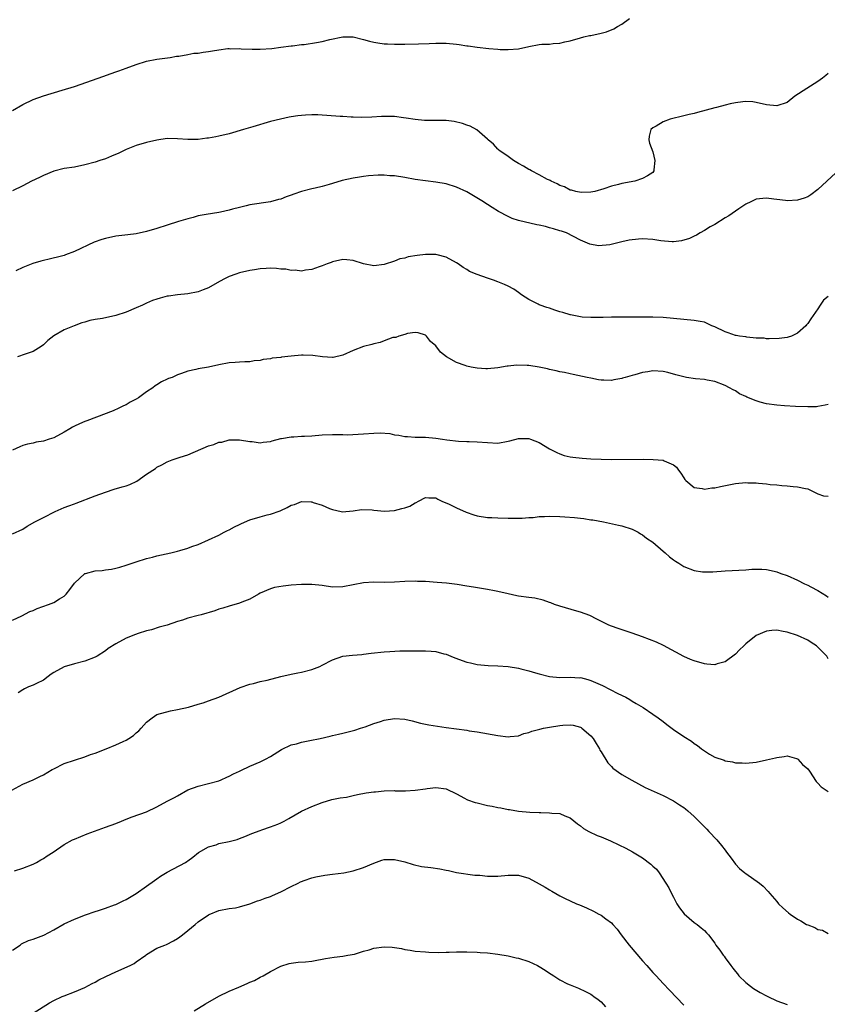
# Model space of a CAD drawing. Units: inches. Extents: x 2565000 to 2568000, y 1518000 to 1521000.
# Drawn here: x 2566934 to 2567091, y 1519998 to 1520188 of the extents above; entities that cross this region are included whole.
import ezdxf

# ---------------------------------------------------------------- set-up
doc = ezdxf.new("R2010")
doc.units = ezdxf.units.IN
doc.header["$MEASUREMENT"] = 0
doc.layers.add('LD25651518_10ft', color=133, linetype='Continuous')

msp = doc.modelspace()

# ---------------------------------------------------------------- linework, layer by layer
at = {"layer": 'LD25651518_10ft'}
for points, elevation in [([(2566933, 1520170.74), (2566935, 1520171.87), (2566937, 1520172.85), (2566939, 1520173.57), (2566942.64, 1520174.64), (2566945, 1520175.38), (2566949.6, 1520177), (2566953, 1520178.22), (2566953.58, 1520178.42), (2566955, 1520178.93), (2566957, 1520179.63), (2566959, 1520180.24), (2566961, 1520180.66), (2566963.52, 1520181), (2566964.79, 1520181.21), (2566965, 1520181.24), (2566965.24, 1520181.24), (2566967, 1520181.58), (2566968.15, 1520181.85), (2566969, 1520181.85), (2566969.96, 1520182.04), (2566971, 1520182.15), (2566971.74, 1520182.26), (2566973, 1520182.48), (2566974.71, 1520182.71), (2566975, 1520182.72), (2566975.31, 1520182.69), (2566977, 1520182.72), (2566977.31, 1520182.69), (2566979.4, 1520182.6), (2566981, 1520182.6), (2566983.25, 1520182.75), (2566985, 1520182.95), (2566987, 1520183.24), (2566987.25, 1520183.25), (2566989, 1520183.5), (2566989.53, 1520183.53), (2566991.89, 1520183.89), (2566993, 1520184.09), (2566994.45, 1520184.45), (2566997, 1520184.99), (2566999, 1520184.98), (2567001, 1520184.48), (2567002.14, 1520184.14), (2567003, 1520183.93), (2567003.79, 1520183.79), (2567005, 1520183.65), (2567005.61, 1520183.61), (2567007, 1520183.57), (2567009, 1520183.57), (2567011.63, 1520183.63), (2567013.71, 1520183.71), (2567015, 1520183.78), (2567015.77, 1520183.77), (2567017, 1520183.78), (2567019, 1520183.58), (2567019.52, 1520183.52), (2567021, 1520183.27), (2567021.25, 1520183.25), (2567023.02, 1520182.98), (2567025.26, 1520182.74), (2567027, 1520182.59), (2567027.44, 1520182.56), (2567029, 1520182.5), (2567031, 1520182.67), (2567033, 1520183.12), (2567035, 1520183.49), (2567035.54, 1520183.54), (2567037, 1520183.59), (2567037.7, 1520183.7), (2567039, 1520183.73), (2567040, 1520184), (2567041, 1520184.21), (2567043, 1520184.82), (2567043.66, 1520185), (2567044.76, 1520185.24), (2567045, 1520185.27), (2567047, 1520185.68), (2567048.02, 1520185.98), (2567049.46, 1520186.54), (2567050.15, 1520187), (2567051, 1520187.46), (2567052.53, 1520188.53)], 8430), ([(2567091, 1520177.86), (2567090.49, 1520177.51), (2567089.89, 1520177), (2567089, 1520176.31), (2567086.84, 1520175), (2567084.53, 1520173.47), (2567083, 1520172.28), (2567081, 1520171.59), (2567079, 1520171.81), (2567077, 1520172.28), (2567076.36, 1520172.36), (2567075, 1520172.46), (2567074.42, 1520172.42), (2567073, 1520172.21), (2567072.02, 1520172.02), (2567071, 1520171.74), (2567069.32, 1520171.32), (2567069, 1520171.22), (2567065.68, 1520170.32), (2567065, 1520170.16), (2567064.08, 1520169.92), (2567063, 1520169.66), (2567060.36, 1520169), (2567059, 1520168.5), (2567057.68, 1520167.68), (2567057, 1520167.32), (2567056.6, 1520167), (2567056.29, 1520165.71), (2567056.21, 1520165), (2567056.36, 1520164.36), (2567057, 1520162.69), (2567057.4, 1520161), (2567057.23, 1520159.23), (2567057.22, 1520159), (2567057, 1520158.7), (2567055.97, 1520158.03), (2567055, 1520157.51), (2567053.51, 1520157), (2567051, 1520156.58), (2567050.4, 1520156.4), (2567049, 1520156.07), (2567047.52, 1520155.52), (2567045.79, 1520155), (2567045, 1520154.88), (2567043.15, 1520154.85), (2567042.11, 1520155), (2567041.27, 1520155.27), (2567041, 1520155.3), (2567039.9, 1520155.9), (2567039, 1520156.19), (2567038.5, 1520156.5), (2567037.35, 1520157), (2567037.16, 1520157.16), (2567037, 1520157.2), (2567036.64, 1520157.36), (2567035, 1520158.27), (2567033.52, 1520159), (2567033.2, 1520159.2), (2567033, 1520159.28), (2567031.95, 1520159.95), (2567031, 1520160.44), (2567030.66, 1520160.66), (2567030.04, 1520161), (2567029, 1520161.77), (2567027.22, 1520163), (2567027.12, 1520163.12), (2567027, 1520163.24), (2567026.17, 1520164.17), (2567025.14, 1520165), (2567025, 1520165.17), (2567022.96, 1520166.96), (2567021.66, 1520167.66), (2567021, 1520167.87), (2567020.19, 1520168.19), (2567018.56, 1520168.56), (2567017, 1520168.74), (2567016.76, 1520168.76), (2567014.78, 1520168.78), (2567013, 1520168.77), (2567012.8, 1520168.8), (2567011, 1520168.94), (2567009.24, 1520169.24), (2567008.71, 1520169.29), (2567007, 1520169.52), (2567005, 1520169.55), (2567004.47, 1520169.53), (2567002.6, 1520169.4), (2567000.66, 1520169.34), (2566999, 1520169.44), (2566998.57, 1520169.43), (2566997, 1520169.56), (2566996.44, 1520169.56), (2566992.16, 1520169.84), (2566991, 1520169.88), (2566989.78, 1520169.78), (2566989, 1520169.77), (2566988.3, 1520169.7), (2566987, 1520169.47), (2566986.58, 1520169.42), (2566984.94, 1520169.06), (2566983, 1520168.58), (2566979.57, 1520167.57), (2566977.75, 1520167), (2566975, 1520166.2), (2566973, 1520165.71), (2566972.37, 1520165.63), (2566971, 1520165.34), (2566970.67, 1520165.33), (2566969, 1520165.12), (2566967, 1520165.11), (2566965, 1520165.24), (2566963, 1520165.29), (2566960.99, 1520164.99), (2566959, 1520164.5), (2566957, 1520163.93), (2566955, 1520163.13), (2566953.58, 1520162.42), (2566952.16, 1520161.84), (2566951, 1520161.37), (2566949.95, 1520161), (2566949, 1520160.7), (2566947, 1520160.17), (2566945, 1520159.76), (2566943, 1520159.44), (2566941, 1520158.94), (2566939, 1520158.09), (2566938.26, 1520157.74), (2566936.69, 1520157), (2566935, 1520156.1), (2566933, 1520155.15)], 8440), ([(2567095.01, 1520161), (2567089, 1520155.39), (2567087.64, 1520154.36), (2567087, 1520153.98), (2567086.29, 1520153.71), (2567085, 1520153.33), (2567083, 1520153.22), (2567082.73, 1520153.27), (2567081, 1520153.44), (2567080.45, 1520153.55), (2567079, 1520153.69), (2567078.32, 1520153.68), (2567077, 1520153.5), (2567076.64, 1520153.36), (2567075.98, 1520153), (2567075, 1520152.54), (2567073.66, 1520151.66), (2567073, 1520151.21), (2567071.72, 1520150.28), (2567071, 1520149.91), (2567069, 1520148.63), (2567068.14, 1520148.14), (2567067, 1520147.44), (2567066.18, 1520147), (2567065.48, 1520146.52), (2567065, 1520146.34), (2567064.12, 1520145.88), (2567062.57, 1520145.43), (2567061, 1520145.26), (2567060.76, 1520145.24), (2567058.56, 1520145.44), (2567057, 1520145.71), (2567055, 1520145.84), (2567054.21, 1520145.79), (2567052.42, 1520145.58), (2567051, 1520145.24), (2567050.78, 1520145.22), (2567048.71, 1520144.71), (2567046.49, 1520144.49), (2567044.8, 1520144.8), (2567043, 1520145.57), (2567040.33, 1520147), (2567039.34, 1520147.34), (2567039, 1520147.39), (2567037.81, 1520147.81), (2567037, 1520147.96), (2567036.21, 1520148.21), (2567035, 1520148.5), (2567034.58, 1520148.58), (2567031, 1520149.42), (2567029.79, 1520149.79), (2567029, 1520150.15), (2567027.16, 1520151.16), (2567025.9, 1520151.9), (2567025, 1520152.51), (2567024.69, 1520152.69), (2567024.22, 1520153), (2567021, 1520154.92), (2567019, 1520155.85), (2567017, 1520156.49), (2567015, 1520156.85), (2567013, 1520157.08), (2567011, 1520157.34), (2567009, 1520157.7), (2567007, 1520158.03), (2567006.06, 1520158.06), (2567005, 1520158.16), (2567003.83, 1520158.17), (2567001.96, 1520158.04), (2567001, 1520157.94), (2567000.21, 1520157.79), (2566999, 1520157.6), (2566996.88, 1520157.12), (2566995, 1520156.59), (2566994.37, 1520156.37), (2566993, 1520156.01), (2566991.63, 1520155.63), (2566991, 1520155.51), (2566989.01, 1520154.99), (2566987.48, 1520154.52), (2566987, 1520154.29), (2566986.01, 1520153.99), (2566985, 1520153.55), (2566984.55, 1520153.45), (2566983, 1520153.01), (2566979, 1520152.4), (2566978.25, 1520152.25), (2566977, 1520151.94), (2566975.59, 1520151.59), (2566975, 1520151.39), (2566973.28, 1520151), (2566973, 1520150.94), (2566970.54, 1520150.54), (2566969, 1520150.27), (2566968.02, 1520149.98), (2566967, 1520149.74), (2566965.19, 1520149.19), (2566963, 1520148.48), (2566961, 1520147.85), (2566959, 1520147.27), (2566957, 1520146.84), (2566955.38, 1520146.62), (2566953, 1520146.36), (2566951, 1520145.93), (2566950.3, 1520145.7), (2566948.83, 1520145.17), (2566945, 1520143.4), (2566943.29, 1520142.71), (2566943, 1520142.6), (2566942.5, 1520142.5), (2566940.13, 1520141.87), (2566939, 1520141.65), (2566938.5, 1520141.5), (2566936.96, 1520141.04), (2566935, 1520140.26), (2566933.66, 1520139.66)], 8450), ([(2567091, 1520134.68), (2567090.06, 1520133.94), (2567089.44, 1520133), (2567089, 1520132.3), (2567087.63, 1520130.37), (2567087, 1520129.43), (2567086.8, 1520129.2), (2567086.63, 1520129), (2567085, 1520127.55), (2567083.87, 1520127), (2567083.22, 1520126.78), (2567083, 1520126.73), (2567081.48, 1520126.52), (2567079.56, 1520126.44), (2567079, 1520126.48), (2567078.57, 1520126.57), (2567077, 1520126.61), (2567075.23, 1520126.77), (2567075, 1520126.83), (2567073.83, 1520127), (2567073.13, 1520127.13), (2567073, 1520127.14), (2567071.62, 1520127.62), (2567071, 1520127.81), (2567069, 1520128.78), (2567068.45, 1520129), (2567067, 1520129.69), (2567066.2, 1520129.8), (2567065, 1520130.03), (2567063, 1520130.2), (2567061, 1520130.43), (2567059, 1520130.62), (2567057, 1520130.67), (2567050.66, 1520130.66), (2567049, 1520130.65), (2567047.39, 1520130.61), (2567047, 1520130.62), (2567045.43, 1520130.57), (2567045, 1520130.6), (2567043.33, 1520130.67), (2567043, 1520130.72), (2567041.1, 1520131.1), (2567041, 1520131.1), (2567039.57, 1520131.57), (2567039, 1520131.72), (2567038.03, 1520132.03), (2567037, 1520132.4), (2567036.52, 1520132.52), (2567035.19, 1520133), (2567035, 1520133.08), (2567034.81, 1520133.19), (2567033, 1520134.09), (2567031.57, 1520135), (2567031, 1520135.46), (2567030.08, 1520136.08), (2567029, 1520136.7), (2567028.32, 1520137), (2567027, 1520137.53), (2567026.18, 1520137.82), (2567025, 1520138.21), (2567023, 1520138.95), (2567021.54, 1520139.54), (2567021, 1520139.88), (2567020.26, 1520140.26), (2567019.33, 1520141), (2567019, 1520141.19), (2567017, 1520142.26), (2567015.28, 1520142.72), (2567015, 1520142.81), (2567014.82, 1520142.82), (2567013, 1520142.82), (2567011.39, 1520142.61), (2567009.67, 1520142.33), (2567009, 1520142.12), (2567008.04, 1520141.96), (2567007, 1520141.53), (2567005, 1520140.88), (2567003, 1520140.64), (2567000.98, 1520140.98), (2566999, 1520141.62), (2566997.75, 1520141.75), (2566997, 1520141.85), (2566995, 1520141.37), (2566994.75, 1520141.25), (2566993.94, 1520141), (2566993, 1520140.58), (2566992.41, 1520140.41), (2566991, 1520139.91), (2566989.76, 1520139.76), (2566989, 1520139.58), (2566987.75, 1520139.75), (2566987, 1520139.69), (2566985.96, 1520139.96), (2566985, 1520139.99), (2566984.12, 1520140.12), (2566983, 1520140.16), (2566982.12, 1520140.12), (2566981, 1520140.05), (2566979.86, 1520139.86), (2566979, 1520139.7), (2566977, 1520139.23), (2566976.25, 1520139), (2566975, 1520138.55), (2566973.96, 1520138.04), (2566972.68, 1520137.32), (2566971, 1520136.33), (2566969.95, 1520135.95), (2566969, 1520135.56), (2566967, 1520135.21), (2566965, 1520135), (2566963.26, 1520134.74), (2566963, 1520134.7), (2566961.64, 1520134.36), (2566961, 1520134.18), (2566960.13, 1520133.87), (2566959, 1520133.39), (2566958.2, 1520133), (2566957, 1520132.46), (2566955, 1520131.6), (2566953.04, 1520130.96), (2566950.43, 1520130.43), (2566949, 1520130.18), (2566948.01, 1520129.99), (2566947, 1520129.68), (2566946.45, 1520129.55), (2566944.96, 1520129), (2566943, 1520128.21), (2566941, 1520127.06), (2566939.87, 1520126.13), (2566939, 1520125.32), (2566938.56, 1520125), (2566937, 1520124.02), (2566935.46, 1520123.46), (2566933.98, 1520123)], 8460), ([(2567091, 1520113.75), (2567090.4, 1520113.6), (2567089, 1520113.33), (2567088.69, 1520113.31), (2567087, 1520113.27), (2567084.64, 1520113.36), (2567082.53, 1520113.47), (2567081, 1520113.58), (2567079, 1520113.87), (2567077.77, 1520114.22), (2567077, 1520114.43), (2567075.19, 1520115.19), (2567075, 1520115.29), (2567073.82, 1520115.82), (2567073, 1520116.37), (2567072.57, 1520116.57), (2567071.85, 1520117), (2567071, 1520117.44), (2567069, 1520118.18), (2567067.57, 1520118.43), (2567067, 1520118.57), (2567065.3, 1520118.7), (2567063.54, 1520119), (2567063, 1520119.08), (2567061.5, 1520119.5), (2567059.91, 1520119.91), (2567059, 1520120.12), (2567057, 1520120.24), (2567056.08, 1520120.08), (2567055, 1520119.94), (2567053.51, 1520119.51), (2567053, 1520119.39), (2567051.63, 1520119), (2567051.16, 1520118.84), (2567051, 1520118.78), (2567049.49, 1520118.51), (2567049, 1520118.39), (2567047.56, 1520118.44), (2567047, 1520118.43), (2567046.51, 1520118.51), (2567045, 1520118.82), (2567044.3, 1520119), (2567041.58, 1520119.58), (2567041, 1520119.68), (2567039.93, 1520119.93), (2567039, 1520120.09), (2567038.28, 1520120.28), (2567037, 1520120.52), (2567036.62, 1520120.62), (2567035, 1520120.97), (2567033, 1520121.28), (2567032.69, 1520121.31), (2567030.62, 1520121.38), (2567029, 1520121.18), (2567028.82, 1520121.18), (2567027, 1520120.82), (2567025, 1520120.64), (2567024.68, 1520120.68), (2567023, 1520120.8), (2567021.83, 1520121), (2567021, 1520121.18), (2567020.7, 1520121.3), (2567019, 1520121.86), (2567017.06, 1520123), (2567015.91, 1520123.91), (2567015, 1520125.11), (2567013.94, 1520125.94), (2567013.17, 1520127), (2567013, 1520127.16), (2567011.6, 1520127.6), (2567011, 1520127.68), (2567009.5, 1520127.5), (2567009, 1520127.33), (2567007.83, 1520127), (2567007.26, 1520126.74), (2567007, 1520126.75), (2567006.7, 1520126.7), (2567005, 1520126.08), (2567004.24, 1520125.76), (2567003, 1520125.49), (2567002.62, 1520125.38), (2567001, 1520124.95), (2566999, 1520124.18), (2566997, 1520123.32), (2566995.13, 1520122.87), (2566995, 1520122.86), (2566993.05, 1520122.95), (2566991.21, 1520123.21), (2566989.29, 1520123.29), (2566989, 1520123.29), (2566987, 1520123.12), (2566985.11, 1520122.89), (2566985, 1520122.86), (2566983.29, 1520122.71), (2566983, 1520122.6), (2566981.54, 1520122.46), (2566981, 1520122.29), (2566979.83, 1520122.17), (2566979, 1520122.01), (2566978.01, 1520121.99), (2566977, 1520121.93), (2566976.11, 1520121.9), (2566975, 1520121.82), (2566973, 1520121.44), (2566970.97, 1520120.97), (2566969, 1520120.63), (2566968.51, 1520120.51), (2566967, 1520120.21), (2566965.75, 1520119.75), (2566965, 1520119.5), (2566963.91, 1520119), (2566963.24, 1520118.76), (2566963, 1520118.64), (2566961.85, 1520118.15), (2566961, 1520117.57), (2566960.62, 1520117.38), (2566960.2, 1520117), (2566959, 1520116.19), (2566957.39, 1520115), (2566957, 1520114.78), (2566955.81, 1520114.19), (2566955, 1520113.69), (2566954.52, 1520113.48), (2566953.63, 1520113), (2566952.53, 1520112.53), (2566949.29, 1520111.29), (2566947.4, 1520110.6), (2566947, 1520110.43), (2566945.98, 1520110.02), (2566945, 1520109.51), (2566944.66, 1520109.34), (2566944.11, 1520109), (2566943, 1520108.38), (2566941, 1520107.31), (2566940.13, 1520107), (2566939, 1520106.65), (2566937.59, 1520106.41), (2566937, 1520106.27), (2566935.94, 1520106.06), (2566935, 1520105.78), (2566934.44, 1520105.56), (2566933, 1520104.89)], 8470), ([(2566933, 1520088.66), (2566935, 1520089.56), (2566935.87, 1520090.13), (2566937.33, 1520091), (2566939, 1520091.86), (2566941.31, 1520093), (2566943, 1520093.76), (2566943.91, 1520094.09), (2566945, 1520094.51), (2566945.38, 1520094.62), (2566949, 1520096.02), (2566951, 1520096.76), (2566952.7, 1520097.3), (2566954.24, 1520097.76), (2566955, 1520098), (2566955.74, 1520098.26), (2566957.09, 1520098.91), (2566959, 1520100.21), (2566960.68, 1520101.32), (2566961, 1520101.57), (2566961.97, 1520102.03), (2566963, 1520102.65), (2566963.93, 1520103), (2566965.51, 1520103.51), (2566967, 1520104.01), (2566971, 1520105.71), (2566972, 1520106), (2566973, 1520106.41), (2566973.53, 1520106.47), (2566975, 1520106.87), (2566977, 1520106.92), (2566979, 1520106.59), (2566979.44, 1520106.56), (2566981, 1520106.32), (2566981.53, 1520106.47), (2566983, 1520106.58), (2566983.28, 1520106.72), (2566985, 1520107.13), (2566985.14, 1520107.14), (2566987, 1520107.49), (2566987.47, 1520107.47), (2566989, 1520107.58), (2566989.59, 1520107.59), (2566991, 1520107.68), (2566993, 1520107.84), (2566995, 1520107.92), (2566995.9, 1520107.9), (2566997, 1520107.91), (2566997.89, 1520107.89), (2566999.98, 1520107.98), (2567001, 1520108.07), (2567003, 1520108.21), (2567004.24, 1520108.24), (2567006.11, 1520108.11), (2567007, 1520107.88), (2567007.82, 1520107.82), (2567009, 1520107.51), (2567009.51, 1520107.51), (2567011, 1520107.4), (2567013, 1520107.43), (2567015, 1520107.24), (2567016.27, 1520107), (2567017.13, 1520106.87), (2567019.36, 1520106.64), (2567021, 1520106.59), (2567021.44, 1520106.56), (2567023, 1520106.53), (2567025, 1520106.35), (2567027, 1520106.27), (2567029, 1520106.63), (2567029.31, 1520106.69), (2567031, 1520107.15), (2567033, 1520107.12), (2567033.36, 1520107), (2567035, 1520106.35), (2567037, 1520105.18), (2567038.41, 1520104.41), (2567039, 1520104.17), (2567039.87, 1520103.87), (2567041, 1520103.62), (2567041.53, 1520103.53), (2567043.34, 1520103.34), (2567045, 1520103.23), (2567047, 1520103.14), (2567049, 1520103.11), (2567055.13, 1520103.13), (2567057.11, 1520103.11), (2567059, 1520102.92), (2567059.19, 1520102.81), (2567061, 1520102.02), (2567061.58, 1520101.58), (2567061.99, 1520101), (2567062.44, 1520100.44), (2567063, 1520099.53), (2567063.23, 1520099.23), (2567063.43, 1520099), (2567065, 1520097.66), (2567066.56, 1520097.44), (2567067, 1520097.32), (2567068.42, 1520097.58), (2567069, 1520097.62), (2567070.12, 1520097.88), (2567073, 1520098.4), (2567075, 1520098.6), (2567075.42, 1520098.58), (2567077, 1520098.57), (2567077.51, 1520098.49), (2567079, 1520098.39), (2567079.74, 1520098.26), (2567081, 1520098.15), (2567081.98, 1520098.02), (2567083, 1520097.95), (2567084.18, 1520097.82), (2567085, 1520097.79), (2567086.57, 1520097.43), (2567087, 1520097.38), (2567087.81, 1520097), (2567089, 1520096.41), (2567090.07, 1520096.07), (2567091, 1520095.95)], 8480), ([(2566933, 1520071.97), (2566934.8, 1520072.8), (2566936.4, 1520073.6), (2566937, 1520073.85), (2566937.79, 1520074.21), (2566939.96, 1520075), (2566941, 1520075.4), (2566942.1, 1520076.1), (2566943, 1520076.63), (2566943.39, 1520077), (2566944.13, 1520077.87), (2566945, 1520079.12), (2566947, 1520080.96), (2566947.13, 1520081), (2566949, 1520081.49), (2566950.4, 1520081.6), (2566951, 1520081.71), (2566952.16, 1520081.84), (2566953, 1520082.02), (2566953.78, 1520082.22), (2566955, 1520082.6), (2566957, 1520083.27), (2566959, 1520083.88), (2566960.16, 1520084.16), (2566961, 1520084.39), (2566962.78, 1520084.78), (2566963.69, 1520085), (2566964.72, 1520085.28), (2566965, 1520085.33), (2566965.44, 1520085.44), (2566967, 1520085.92), (2566967.77, 1520086.23), (2566969, 1520086.64), (2566971, 1520087.5), (2566973, 1520088.45), (2566974.01, 1520089), (2566974.67, 1520089.33), (2566975, 1520089.47), (2566975.99, 1520090.01), (2566977, 1520090.5), (2566977.34, 1520090.66), (2566979, 1520091.39), (2566981, 1520091.98), (2566982.34, 1520092.34), (2566983, 1520092.47), (2566984.85, 1520093.15), (2566985, 1520093.23), (2566986.24, 1520093.76), (2566987, 1520094.25), (2566987.63, 1520094.37), (2566989, 1520094.92), (2566990.87, 1520094.87), (2566991, 1520094.85), (2566991.26, 1520094.74), (2566993, 1520094.22), (2566994.43, 1520093.57), (2566995, 1520093.37), (2566996.69, 1520093), (2566997, 1520092.96), (2566997.56, 1520093), (2566999, 1520093.16), (2567000.6, 1520093.4), (2567002.68, 1520093.32), (2567003, 1520093.26), (2567005.08, 1520093.08), (2567007, 1520093.22), (2567008.44, 1520093.56), (2567009, 1520093.73), (2567009.94, 1520094.06), (2567011, 1520094.69), (2567011.22, 1520094.78), (2567011.62, 1520095), (2567013, 1520095.7), (2567013.64, 1520095.64), (2567015, 1520095.64), (2567015.37, 1520095.37), (2567016.18, 1520095), (2567017.59, 1520094.41), (2567019, 1520093.69), (2567020.86, 1520092.86), (2567022.36, 1520092.36), (2567023, 1520092.16), (2567025, 1520091.87), (2567025.84, 1520091.84), (2567027, 1520091.79), (2567029, 1520091.73), (2567029.7, 1520091.7), (2567031, 1520091.71), (2567031.71, 1520091.71), (2567033, 1520091.83), (2567033.87, 1520091.87), (2567035, 1520092.03), (2567036.04, 1520092.04), (2567037, 1520092.12), (2567039, 1520092.05), (2567039.99, 1520091.99), (2567041.84, 1520091.84), (2567043, 1520091.7), (2567043.64, 1520091.64), (2567045, 1520091.42), (2567045.38, 1520091.38), (2567047.48, 1520091), (2567050.38, 1520090.38), (2567051, 1520090.23), (2567053, 1520089.57), (2567054.15, 1520089), (2567054.66, 1520088.66), (2567055, 1520088.5), (2567055.81, 1520087.81), (2567057, 1520087.08), (2567059, 1520085.34), (2567059.42, 1520085), (2567060.22, 1520084.22), (2567061, 1520083.65), (2567061.39, 1520083.39), (2567062.02, 1520083), (2567063, 1520082.33), (2567065, 1520081.57), (2567066.66, 1520081.34), (2567067, 1520081.31), (2567068.66, 1520081.34), (2567071, 1520081.5), (2567075, 1520081.72), (2567076.18, 1520081.82), (2567077, 1520081.84), (2567078.15, 1520081.85), (2567079, 1520081.78), (2567080.54, 1520081.46), (2567081, 1520081.34), (2567081.82, 1520081), (2567083, 1520080.58), (2567085, 1520079.67), (2567086.36, 1520079), (2567087, 1520078.71), (2567087.62, 1520078.38), (2567089, 1520077.68), (2567090.66, 1520076.66), (2567091, 1520076.38)], 8490), ([(2567091, 1520064.44), (2567090.69, 1520065), (2567089, 1520066.73), (2567088.69, 1520067), (2567087.65, 1520067.65), (2567087, 1520068.08), (2567085, 1520069), (2567083, 1520069.62), (2567082.23, 1520069.77), (2567081, 1520069.99), (2567080.07, 1520069.93), (2567079, 1520069.81), (2567077, 1520068.96), (2567075, 1520067.34), (2567074.62, 1520067), (2567073.83, 1520066.17), (2567073, 1520065.37), (2567071, 1520063.86), (2567069.46, 1520063.46), (2567069, 1520063.32), (2567067.45, 1520063.45), (2567067, 1520063.48), (2567065, 1520064.04), (2567064.32, 1520064.32), (2567063, 1520064.92), (2567059.07, 1520067.07), (2567057.7, 1520067.7), (2567055, 1520068.74), (2567053, 1520069.43), (2567050.31, 1520070.31), (2567049, 1520070.79), (2567048.49, 1520071), (2567047.48, 1520071.48), (2567046.16, 1520072.16), (2567044.82, 1520072.82), (2567043, 1520073.51), (2567042.31, 1520073.69), (2567039, 1520074.66), (2567037.99, 1520075), (2567037.28, 1520075.28), (2567037, 1520075.36), (2567035.8, 1520075.8), (2567034.18, 1520076.18), (2567033, 1520076.35), (2567031, 1520076.61), (2567030.67, 1520076.67), (2567029, 1520077.02), (2567027, 1520077.53), (2567026.36, 1520077.64), (2567025, 1520077.9), (2567022.31, 1520078.31), (2567021, 1520078.56), (2567019.15, 1520078.85), (2567017.09, 1520079.09), (2567015.25, 1520079.25), (2567013, 1520079.41), (2567011.45, 1520079.45), (2567011, 1520079.48), (2567009, 1520079.42), (2567007, 1520079.3), (2567005, 1520079.27), (2567003, 1520079.31), (2567001, 1520079.17), (2566997, 1520078.42), (2566995, 1520078.37), (2566993, 1520078.65), (2566991, 1520078.89), (2566989, 1520078.87), (2566987, 1520078.7), (2566985.46, 1520078.54), (2566983.75, 1520078.25), (2566983, 1520078.02), (2566981, 1520077.16), (2566980.68, 1520077), (2566979, 1520076.02), (2566977.41, 1520075.41), (2566977, 1520075.24), (2566975, 1520074.69), (2566973.73, 1520074.27), (2566973, 1520074.07), (2566972.22, 1520073.78), (2566969.53, 1520073), (2566969, 1520072.87), (2566967, 1520072.33), (2566965.95, 1520071.95), (2566965, 1520071.67), (2566963, 1520070.98), (2566961.44, 1520070.56), (2566959.92, 1520070.08), (2566959, 1520069.87), (2566957.37, 1520069.37), (2566956.85, 1520069.15), (2566955, 1520068.43), (2566953, 1520067.38), (2566951.57, 1520066.43), (2566951, 1520066.02), (2566949.4, 1520065), (2566949, 1520064.77), (2566947, 1520063.99), (2566945, 1520063.49), (2566943, 1520062.93), (2566941, 1520061.82), (2566940.52, 1520061.48), (2566939.9, 1520061), (2566939, 1520060.34), (2566937.7, 1520059.7), (2566937, 1520059.33), (2566936.14, 1520059), (2566935.36, 1520058.64), (2566935, 1520058.44), (2566934.12, 1520057.88)], 8500), ([(2566932.89, 1520039), (2566935, 1520040.14), (2566937.02, 1520041), (2566938.34, 1520041.66), (2566939, 1520041.98), (2566940.71, 1520043), (2566941, 1520043.16), (2566943, 1520044.15), (2566945, 1520044.84), (2566947, 1520045.47), (2566948.11, 1520045.89), (2566949, 1520046.18), (2566951.15, 1520047), (2566953, 1520047.76), (2566954.43, 1520048.43), (2566955, 1520048.68), (2566955.56, 1520049), (2566956.42, 1520049.58), (2566957, 1520050.12), (2566957.48, 1520050.52), (2566957.94, 1520051), (2566959, 1520052.2), (2566960.04, 1520053), (2566961, 1520053.68), (2566963.59, 1520054.41), (2566965, 1520054.63), (2566967.11, 1520055.11), (2566969, 1520055.67), (2566969.91, 1520055.91), (2566971, 1520056.29), (2566973, 1520057.05), (2566977.12, 1520058.88), (2566979, 1520059.53), (2566979.69, 1520059.69), (2566981, 1520060.05), (2566982.35, 1520060.35), (2566985, 1520061.02), (2566987, 1520061.47), (2566988.27, 1520061.73), (2566989, 1520061.85), (2566991, 1520062.36), (2566992.53, 1520063), (2566993, 1520063.22), (2566995, 1520064.28), (2566997, 1520064.95), (2566998.83, 1520065.17), (2567000.68, 1520065.32), (2567001, 1520065.33), (2567002.46, 1520065.54), (2567005, 1520065.82), (2567006.1, 1520065.9), (2567008.01, 1520065.99), (2567011, 1520066.03), (2567011.99, 1520066.01), (2567013, 1520066.03), (2567014.09, 1520065.91), (2567015, 1520065.86), (2567016.55, 1520065.45), (2567017, 1520065.35), (2567017.92, 1520065), (2567018.66, 1520064.66), (2567021, 1520063.82), (2567021.68, 1520063.68), (2567023, 1520063.37), (2567025.15, 1520063.15), (2567027, 1520063.08), (2567029, 1520062.96), (2567031, 1520062.67), (2567031.47, 1520062.53), (2567033, 1520062.15), (2567034.27, 1520061.73), (2567035, 1520061.53), (2567037, 1520061.01), (2567039, 1520060.84), (2567041, 1520060.91), (2567042.8, 1520060.8), (2567043, 1520060.81), (2567044.42, 1520060.42), (2567045, 1520060.28), (2567047.28, 1520059.28), (2567050.26, 1520057.74), (2567051.79, 1520057), (2567052.56, 1520056.56), (2567053, 1520056.27), (2567053.81, 1520055.81), (2567055.17, 1520055), (2567057, 1520053.75), (2567058.05, 1520053), (2567059, 1520052.3), (2567059.72, 1520051.72), (2567061, 1520050.77), (2567063, 1520049.41), (2567064.49, 1520048.49), (2567065, 1520048.07), (2567065.66, 1520047.66), (2567066.46, 1520047), (2567067, 1520046.6), (2567068.02, 1520045.98), (2567069, 1520045.42), (2567070.81, 1520044.81), (2567071, 1520044.7), (2567072.47, 1520044.47), (2567073, 1520044.31), (2567074.29, 1520044.29), (2567075, 1520044.24), (2567077, 1520044.46), (2567079, 1520044.86), (2567079.58, 1520045), (2567080.76, 1520045.24), (2567081, 1520045.32), (2567082.48, 1520045.52), (2567083, 1520045.63), (2567084.85, 1520045.15), (2567085, 1520045.1), (2567085.12, 1520045), (2567086.01, 1520044.01), (2567087, 1520043.14), (2567087.34, 1520042.66), (2567088.67, 1520040.67), (2567089, 1520040.36), (2567089.63, 1520039.63), (2567091, 1520038.76)], 8510), ([(2566933.38, 1520023.38), (2566935, 1520023.89), (2566937, 1520024.67), (2566937.66, 1520025), (2566938.5, 1520025.5), (2566939, 1520025.78), (2566939.73, 1520026.27), (2566940.87, 1520027), (2566943, 1520028.48), (2566944.63, 1520029.37), (2566945, 1520029.54), (2566947.47, 1520030.53), (2566951, 1520031.82), (2566953, 1520032.56), (2566954.13, 1520033), (2566955, 1520033.38), (2566956.17, 1520033.83), (2566959, 1520034.83), (2566961, 1520035.79), (2566963, 1520036.87), (2566964.41, 1520037.59), (2566965, 1520037.93), (2566967, 1520039.04), (2566969, 1520039.77), (2566971, 1520040.27), (2566973, 1520040.84), (2566973.4, 1520041), (2566974.5, 1520041.5), (2566975, 1520041.69), (2566975.84, 1520042.16), (2566977, 1520042.68), (2566977.21, 1520042.79), (2566979, 1520043.63), (2566981, 1520044.51), (2566982.02, 1520045), (2566983, 1520045.56), (2566985.12, 1520046.88), (2566987, 1520047.77), (2566988, 1520048), (2566989, 1520048.31), (2566990.6, 1520048.6), (2566992.57, 1520049), (2566994.54, 1520049.46), (2566995, 1520049.6), (2566996.17, 1520049.83), (2566997, 1520050.08), (2566997.78, 1520050.22), (2566999.34, 1520050.66), (2567000.41, 1520051), (2567001.29, 1520051.29), (2567003, 1520051.92), (2567004.3, 1520052.3), (2567005, 1520052.54), (2567007, 1520052.88), (2567009, 1520052.74), (2567010.41, 1520052.41), (2567012.02, 1520052.02), (2567013.67, 1520051.67), (2567017, 1520051.16), (2567021, 1520050.62), (2567021.47, 1520050.53), (2567023, 1520050.31), (2567027, 1520049.6), (2567029, 1520049.37), (2567029.39, 1520049.39), (2567031, 1520049.55), (2567032.04, 1520049.96), (2567033, 1520050.16), (2567033.58, 1520050.42), (2567035.16, 1520050.84), (2567035.82, 1520051), (2567037, 1520051.23), (2567039, 1520051.54), (2567039.6, 1520051.6), (2567041, 1520051.67), (2567041.58, 1520051.58), (2567043, 1520051.19), (2567043.13, 1520051.13), (2567043.3, 1520051), (2567045, 1520049.51), (2567045.44, 1520049), (2567046.02, 1520048.02), (2567046.68, 1520047), (2567046.78, 1520046.78), (2567047, 1520046.41), (2567048.31, 1520044.31), (2567049, 1520043.57), (2567049.29, 1520043.29), (2567051, 1520042.05), (2567052.93, 1520040.93), (2567054.22, 1520040.22), (2567055.54, 1520039.54), (2567059, 1520037.97), (2567061, 1520036.95), (2567062.19, 1520036.19), (2567063, 1520035.64), (2567063.36, 1520035.36), (2567063.8, 1520035), (2567065, 1520033.93), (2567066.47, 1520032.47), (2567067.45, 1520031.45), (2567067.84, 1520031), (2567069.38, 1520029.38), (2567070.29, 1520028.29), (2567071, 1520027.36), (2567071.3, 1520027), (2567072.16, 1520025.84), (2567073, 1520024.67), (2567073.81, 1520023.81), (2567074.83, 1520023), (2567075, 1520022.85), (2567077.68, 1520021), (2567078.38, 1520020.38), (2567079.34, 1520019.34), (2567079.68, 1520019), (2567081, 1520017.42), (2567081.38, 1520017), (2567082.2, 1520016.2), (2567083.26, 1520015.26), (2567083.58, 1520015), (2567085, 1520014.03), (2567085.67, 1520013.67), (2567086.78, 1520013), (2567087, 1520012.89), (2567088.38, 1520012.38), (2567089, 1520011.99), (2567089.86, 1520011.86), (2567091, 1520011.23)], 8520), ([(2566933, 1520008.03), (2566934.49, 1520009), (2566934.78, 1520009.22), (2566936.15, 1520009.85), (2566937, 1520010.14), (2566939.08, 1520010.92), (2566941, 1520011.95), (2566943, 1520013.08), (2566945, 1520013.99), (2566947.16, 1520014.84), (2566949, 1520015.5), (2566949.7, 1520015.7), (2566951, 1520016.14), (2566952.77, 1520016.77), (2566953, 1520016.86), (2566954.44, 1520017.56), (2566955, 1520017.81), (2566957, 1520019), (2566959, 1520020.39), (2566960.5, 1520021.49), (2566961, 1520021.82), (2566961.69, 1520022.31), (2566963, 1520023.09), (2566966.52, 1520025), (2566966.81, 1520025.19), (2566967, 1520025.34), (2566967.96, 1520026.04), (2566969.07, 1520026.93), (2566971, 1520028.02), (2566972.44, 1520028.44), (2566973, 1520028.66), (2566975, 1520029.08), (2566976.54, 1520029.46), (2566977, 1520029.65), (2566978, 1520030), (2566979.39, 1520030.61), (2566981, 1520031.21), (2566981.29, 1520031.29), (2566983, 1520031.87), (2566984.42, 1520032.42), (2566985, 1520032.67), (2566985.65, 1520033), (2566986.5, 1520033.5), (2566989, 1520034.93), (2566991, 1520035.87), (2566993, 1520036.63), (2566994.83, 1520037.17), (2566996.49, 1520037.51), (2566997.68, 1520037.68), (2566999, 1520037.95), (2566999.83, 1520038.17), (2567001.52, 1520038.48), (2567003, 1520038.7), (2567003.29, 1520038.71), (2567005, 1520038.86), (2567006.91, 1520038.91), (2567007.12, 1520038.88), (2567009.11, 1520038.89), (2567011, 1520038.99), (2567013, 1520039.28), (2567013.31, 1520039.31), (2567015, 1520039.52), (2567017, 1520039.26), (2567019, 1520038.28), (2567020.53, 1520037.47), (2567021, 1520037.2), (2567021.14, 1520037.14), (2567022.62, 1520036.62), (2567023, 1520036.52), (2567025, 1520036.05), (2567025.89, 1520035.89), (2567027, 1520035.64), (2567027.56, 1520035.56), (2567029, 1520035.26), (2567029.24, 1520035.24), (2567031, 1520034.96), (2567033.23, 1520034.77), (2567035, 1520034.7), (2567035.35, 1520034.65), (2567037, 1520034.64), (2567037.45, 1520034.55), (2567039, 1520034.47), (2567039.95, 1520034.05), (2567041, 1520033.65), (2567042.46, 1520032.46), (2567043, 1520032.11), (2567043.58, 1520031.58), (2567044.63, 1520031), (2567046.24, 1520030.24), (2567047, 1520029.95), (2567048.82, 1520029.18), (2567050.43, 1520028.43), (2567051.77, 1520027.77), (2567053.06, 1520027.06), (2567055, 1520025.87), (2567056.66, 1520024.66), (2567057, 1520024.3), (2567057.71, 1520023.71), (2567058.24, 1520023), (2567059.55, 1520021), (2567060.11, 1520020.11), (2567060.61, 1520019), (2567061, 1520018.24), (2567061.69, 1520017), (2567062.18, 1520016.18), (2567063.06, 1520015.06), (2567065, 1520013.38), (2567065.61, 1520013), (2567066.36, 1520012.36), (2567067, 1520011.78), (2567067.38, 1520011.38), (2567067.77, 1520011), (2567069, 1520009.36), (2567069.21, 1520009), (2567070.01, 1520008.01), (2567070.63, 1520007), (2567070.81, 1520006.81), (2567071, 1520006.52), (2567072.13, 1520005), (2567072.52, 1520004.52), (2567073, 1520003.86), (2567073.39, 1520003.39), (2567073.7, 1520003), (2567075, 1520001.75), (2567075.91, 1520001), (2567076.54, 1520000.54), (2567077.8, 1519999.8), (2567079, 1519999.15), (2567079.31, 1519999), (2567081, 1519998.2), (2567083, 1519997.46)], 8530), ([(2566937, 1519995.78), (2566940.21, 1519997.79), (2566941, 1519998.25), (2566942.61, 1519999), (2566943, 1519999.16), (2566945, 1519999.91), (2566947, 1520000.78), (2566948.45, 1520001.55), (2566949, 1520001.8), (2566949.75, 1520002.25), (2566951.09, 1520002.91), (2566953, 1520003.81), (2566955.78, 1520005), (2566956.59, 1520005.41), (2566957, 1520005.72), (2566958.82, 1520007), (2566959, 1520007.15), (2566961, 1520008.37), (2566962.49, 1520009), (2566962.87, 1520009.13), (2566964.21, 1520009.79), (2566965, 1520010.27), (2566965.43, 1520010.57), (2566965.96, 1520011), (2566967, 1520011.8), (2566968.38, 1520013), (2566969, 1520013.49), (2566971, 1520014.85), (2566971.1, 1520014.9), (2566973, 1520015.67), (2566975, 1520016.06), (2566976.23, 1520016.23), (2566977, 1520016.39), (2566979, 1520016.96), (2566980.46, 1520017.54), (2566981, 1520017.69), (2566981.93, 1520018.07), (2566983, 1520018.43), (2566983.4, 1520018.6), (2566985, 1520019.3), (2566987, 1520020.36), (2566988.36, 1520021), (2566988.78, 1520021.22), (2566989, 1520021.32), (2566989.47, 1520021.47), (2566991, 1520022.01), (2566991.79, 1520022.21), (2566993.47, 1520022.53), (2566995, 1520022.74), (2566997.18, 1520023), (2566999, 1520023.35), (2567001, 1520024.03), (2567003, 1520024.88), (2567004.56, 1520025.44), (2567005, 1520025.56), (2567006.4, 1520025.6), (2567007, 1520025.6), (2567009, 1520025.09), (2567010.58, 1520024.58), (2567012.24, 1520024.24), (2567014.02, 1520024.02), (2567015.77, 1520023.77), (2567017, 1520023.5), (2567017.43, 1520023.43), (2567019, 1520023.07), (2567022.54, 1520022.54), (2567023.49, 1520022.51), (2567025, 1520022.33), (2567025.63, 1520022.37), (2567027, 1520022.36), (2567029, 1520022.55), (2567030.54, 1520022.54), (2567031, 1520022.53), (2567033, 1520021.93), (2567035, 1520020.88), (2567036.2, 1520020.19), (2567037, 1520019.67), (2567037.46, 1520019.46), (2567039, 1520018.54), (2567039.91, 1520018.09), (2567042.25, 1520017), (2567042.79, 1520016.79), (2567044.2, 1520016.2), (2567045.54, 1520015.54), (2567046.55, 1520015), (2567046.87, 1520014.86), (2567047, 1520014.79), (2567047.92, 1520014.08), (2567049, 1520013.28), (2567049.24, 1520013), (2567050.08, 1520012.08), (2567050.9, 1520011), (2567052.45, 1520009), (2567055, 1520005.92), (2567055.85, 1520005), (2567057, 1520003.68), (2567057.68, 1520003), (2567059, 1520001.54), (2567060.22, 1520000.22), (2567063, 1519997.33)], 8540), ([(2566968.23, 1519996.23), (2566970.4, 1519997.6), (2566973, 1519999.07), (2566975, 1520000.04), (2566976.85, 1520000.85), (2566978.48, 1520001.52), (2566979, 1520001.8), (2566979.86, 1520002.14), (2566981, 1520002.74), (2566981.54, 1520003), (2566983, 1520003.84), (2566985, 1520004.91), (2566986.61, 1520005.39), (2566987, 1520005.47), (2566988.35, 1520005.65), (2566989.74, 1520005.74), (2566991, 1520005.87), (2566991.95, 1520006.05), (2566993, 1520006.23), (2566993.63, 1520006.37), (2566995.33, 1520006.67), (2566997, 1520006.86), (2566997.94, 1520007), (2566999.25, 1520007.25), (2567001, 1520007.81), (2567002.08, 1520008.08), (2567003, 1520008.38), (2567005, 1520008.65), (2567006.57, 1520008.57), (2567007, 1520008.53), (2567008.32, 1520008.32), (2567009, 1520008.15), (2567010.01, 1520008.01), (2567011, 1520007.82), (2567013, 1520007.65), (2567013.61, 1520007.61), (2567015.56, 1520007.57), (2567017, 1520007.61), (2567017.61, 1520007.61), (2567019, 1520007.68), (2567019.67, 1520007.67), (2567021, 1520007.69), (2567023, 1520007.61), (2567023.57, 1520007.57), (2567025, 1520007.46), (2567027, 1520007.23), (2567029, 1520006.9), (2567030.54, 1520006.54), (2567031, 1520006.44), (2567033, 1520005.8), (2567034.68, 1520005), (2567035, 1520004.83), (2567036.15, 1520004.15), (2567037, 1520003.53), (2567037.34, 1520003.34), (2567037.84, 1520003), (2567039, 1520002.25), (2567040.51, 1520001.49), (2567041, 1520001.26), (2567042.62, 1520000.62), (2567044.01, 1520000.01), (2567045, 1519999.46), (2567045.28, 1519999.28), (2567045.62, 1519999), (2567046.46, 1519998.46), (2567047, 1519997.96), (2567047.82, 1519997)], 8550)]:
    msp.add_lwpolyline(points, dxfattribs=dict(at, elevation=elevation))

doc.saveas('drawing.dxf')
